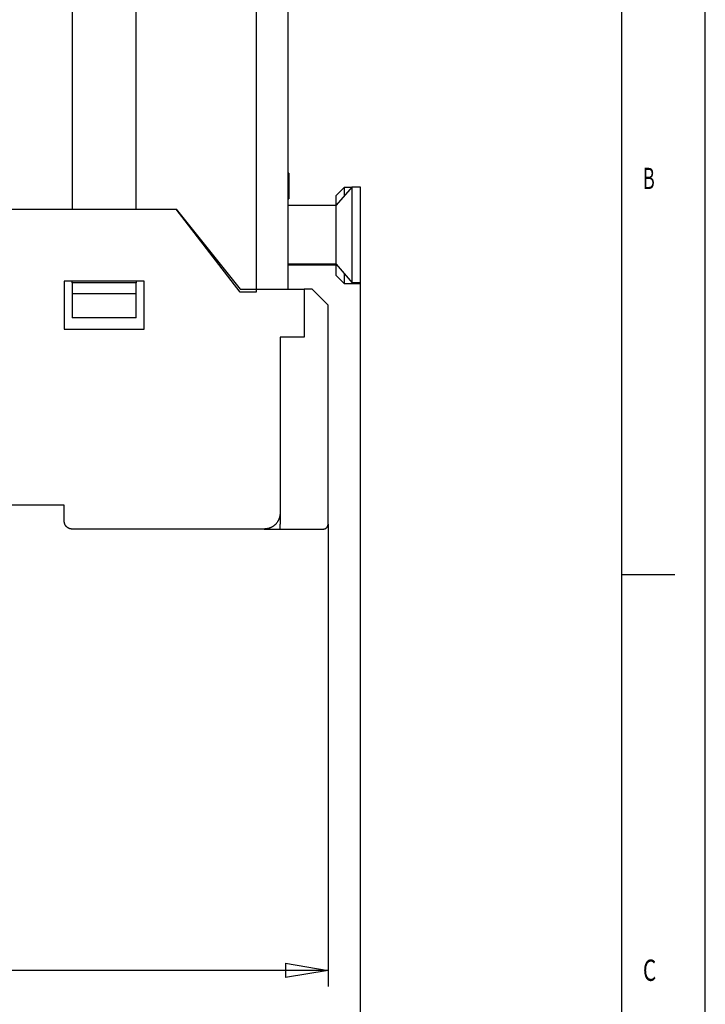
# Model space of a CAD drawing. Extents: x 0 to 420, y 0 to 297.
# Drawn here: x 355 to 420, y 108 to 200 of the extents above; entities that cross this region are included whole.
import ezdxf

# ---------------------------------------------------------------- set-up
doc = ezdxf.new("R2010")
doc.units = 0
doc.layers.get('0').update_dxf_attribs({"linetype": 'CONTINUOUS'})
for name, color, linetype in [('1', 7, 'CONTINUOUS'), ('130', 7, 'CONTINUOUS'), ('190', 7, 'CONTINUOUS')]:
    doc.layers.add(name, color=color, linetype=linetype)
doc.styles.get("Standard").update_dxf_attribs({"font": 'monotxt.shx'})
doc.dimstyles.new('DSTYLE2', dxfattribs={"dimtxt": 2.333333, "dimasz": 4, "dimexe": 1.5, "dimexo": 0, "dimgap": 1.5, "dimtad": 1, "dimlfac": 0.666667, "dimrnd": 0.01, "dimzin": 11, "dimcen": 0.09, "dimazin": 3, "dimtp": 0.3, "dimtm": 0.2, "dimtfac": 1, "dimtdec": 4, "dimtofl": 0, "dimtmove": 0, "dimatfit": 3, "dimtolj": 1, "dimtzin": 0})
doc.dimstyles.new('DSTYLE9', dxfattribs={"dimtxt": 2.333333, "dimasz": 4, "dimexe": 1.5, "dimexo": 0, "dimgap": 1.5, "dimtad": 1, "dimlfac": 0.666667, "dimrnd": 0.01, "dimzin": 11, "dimcen": 0.09, "dimse2": 1, "dimazin": 3, "dimtp": 0.3, "dimtm": 0.2, "dimtfac": 1, "dimtdec": 4, "dimtofl": 0, "dimtmove": 0, "dimatfit": 3, "dimtolj": 1, "dimtzin": 0})

# ---------------------------------------------------------------- blocks, each defined once
blk = doc.blocks.new('FORMAT_A3E')
at = {"layer": '130', "color": 1, "linetype": 'CONTINUOUS'}
for p, q in [((419.75, 0), (419.75, 296.8)), ((411.9, 148.4), (416.9, 148.4))]:
    blk.add_line(p, q, dxfattribs=at)
at = {"layer": '190', "color": 4, "linetype": 'CONTINUOUS'}
blk.add_line((411.9, 286.9), (411.9, 9.899994), dxfattribs=at)
at = {"layer": '130', "color": 1, "linetype": 'CONTINUOUS', "oblique": 0.00001526}
for s, width, p in [('B', 0.619047, (413.9, 184.525)), ('C', 0.714286, (413.9, 110.275))]:
    blk.add_text(s, height=2, dxfattribs=dict(at, width=width)).set_placement(p)
blk = doc.blocks.new('_AH1')
at = {"color": 0, "linetype": 'CONTINUOUS'}
for p, q in [((-1, 0.166667), (0, 0)), ((-1, 0.166667), (-1, -0.166667)), ((0, 0), (-1, -0.166667)), ((0, 0), (-1, 0))]:
    blk.add_line(p, q, dxfattribs=at)
blk = doc.blocks.new('*D6339')
at = {"layer": '1', "color": 150, "linetype": 'CONTINUOUS'}
for p, q in [((384.36784, 153.09637), (384.36784, 109.76371)), ((292.11784, 111.26371), (338.24284, 111.26371)), ((384.36784, 111.26371), (338.24284, 111.26371))]:
    blk.add_line(p, q, dxfattribs=at)
at = {"layer": '1', "color": 150, "xscale": 4, "yscale": 4, "zscale": 4, "rotation": 180}
blk.add_blockref('_AH1', (292.11784, 111.26371), dxfattribs=at)
at = {"layer": '1', "color": 150, "xscale": 4, "yscale": 4, "zscale": 4}
blk.add_blockref('_AH1', (384.36784, 111.26371), dxfattribs=at)
at = {"layer": '1', "color": 150, "linetype": 'CONTINUOUS', "width": 0.8}
for s, p in [(' (2-27/64)', (329.84284, 112.76471)), ('61,5', (318.64284, 112.76471))]:
    blk.add_text(s, height=3.5, rotation=360, dxfattribs=at).set_placement(p)
blk = doc.blocks.new('*D6341')
at = {"layer": '1', "color": 150, "linetype": 'CONTINUOUS'}
for p, q in [((387.36784, 175.74637), (387.36784, 100.4921)), ((292.11784, 134.64637), (292.11784, 100.4921)), ((292.11784, 101.9921), (339.74284, 101.9921)), ((387.36784, 101.9921), (339.74284, 101.9921))]:
    blk.add_line(p, q, dxfattribs=at)
at = {"layer": '1', "color": 150, "xscale": 4, "yscale": 4, "zscale": 4, "rotation": 180}
blk.add_blockref('_AH1', (292.11784, 101.9921), dxfattribs=at)
at = {"layer": '1', "color": 150, "xscale": 4, "yscale": 4, "zscale": 4}
blk.add_blockref('_AH1', (387.36784, 101.9921), dxfattribs=at)
at = {"layer": '1', "color": 150, "linetype": 'CONTINUOUS', "width": 0.8}
for s, p in [(' (2-1/2)', (334.14284, 103.4931)), ('63,5', (322.94284, 103.4931))]:
    blk.add_text(s, height=3.5, dxfattribs=at).set_placement(p)

msp = doc.modelspace()

# ---------------------------------------------------------------- linework, layer by layer
at = {"layer": '1', "color": 2, "linetype": 'CONTINUOUS'}
for p, q in [((377.61782, 216.84636), (377.61782, 174.84637)), ((380.61783, 175.14637), (380.61784, 216.84637)), ((360.36784, 205.89637), (360.36784, 182.64637)), ((366.36784, 182.64637), (366.36784, 205.89637)), ((380.69285, 186.00588), (380.61783, 186.00907)), ((380.69284, 186.00588), (380.69284, 184.87392)), ((380.69284, 184.87392), (380.69284, 183.60588)), ((386.61784, 184.74637), (385.11784, 183.02137)), ((385.11784, 183.92137), (385.86784, 184.67137)), ((385.86784, 184.67138), (385.86784, 183.88388)), ((386.55262, 184.67137), (385.86784, 184.67137)), ((386.61784, 184.74637), (387.36784, 184.74637)), ((386.61785, 175.74637), (386.61785, 184.74636)), ((387.36784, 184.74637), (387.36784, 175.74637)), ((385.11784, 183.02137), (385.11784, 183.92137)), ((380.61784, 183.60269), (380.69285, 183.6059)), ((380.61784, 183.02137), (385.11784, 183.02137)), ((385.11784, 177.47137), (385.11784, 183.02137)), ((329.61784, 182.64637), (360.36784, 182.64637)), ((360.36784, 182.64637), (366.36784, 182.64637)), ((366.36784, 182.64637), (370.11784, 182.64637)), ((370.11784, 182.64637), (376.11784, 175.14637)), ((376.11784, 174.84637), (370.11784, 182.64637)), ((385.11784, 177.47136), (380.61784, 177.47137)), ((385.11784, 177.39637), (380.61784, 177.39637)), ((385.11784, 177.47137), (386.61784, 175.74637)), ((385.11784, 176.42137), (385.11784, 177.47136)), ((385.86784, 175.67137), (385.11784, 176.42137)), ((385.86784, 176.60888), (385.86784, 175.67138)), ((367.11784, 175.89637), (359.61784, 175.89637)), ((359.61784, 175.89637), (359.61784, 171.39637)), ((360.36784, 175.74637), (360.36784, 175.89637)), ((360.36784, 175.74637), (360.36784, 174.69637)), ((366.36784, 175.74637), (360.36784, 175.74637)), ((366.36782, 175.89637), (366.36784, 175.74637)), ((366.36784, 174.69637), (366.36784, 175.74637)), ((367.11784, 171.39637), (367.11784, 175.89637)), ((385.86784, 175.67137), (387.36784, 175.67137)), ((387.36784, 175.74637), (386.61784, 175.74637)), ((387.36784, 175.67137), (387.36785, 175.74637)), ((360.36784, 174.69637), (360.36784, 172.44637)), ((366.36782, 174.69637), (360.36784, 174.69637)), ((366.36784, 172.44637), (366.36784, 174.69637)), ((376.11784, 175.14637), (382.11784, 175.14637)), ((377.61784, 174.84637), (376.11784, 174.84637)), ((382.86784, 175.14637), (382.11784, 175.14637)), ((382.11784, 175.14637), (382.11784, 170.64637)), ((384.36784, 173.64637), (382.86784, 175.14637)), ((384.36784, 153.09637), (384.36784, 173.64637)), ((366.36784, 172.44637), (360.36784, 172.44637)), ((359.61784, 171.39637), (367.11784, 171.39637)), ((382.11784, 170.64637), (379.86784, 170.64637)), ((379.86784, 170.64637), (379.86784, 154.14637)), ((359.61784, 154.89637), (328.84879, 154.89637)), ((359.61784, 153.39637), (359.61784, 154.89637)), ((379.86784, 154.14637), (379.86784, 153.09637)), ((378.36784, 152.64637), (360.36784, 152.64637)), ((378.36784, 152.64637), (379.86784, 152.64637)), ((379.86784, 152.64637), (379.86784, 153.09637)), ((379.86784, 152.64637), (381.36784, 152.64637)), ((381.36784, 152.64637), (383.91784, 152.64637))]:
    msp.add_line(p, q, dxfattribs=at)
for points in [[(360.36784, 152.64637), (360.3321, 152.6472, -0.01280324), (360.29588, 152.64983, -0.012156197), (360.25915, 152.65432, -0.011974228), (360.22207, 152.66067, -0.012480874), (360.18479, 152.66907, -0.012719875), (360.14748, 152.67947, -0.012875536), (360.11028, 152.69201, -0.01297708), (360.07335, 152.70661, -0.013184301), (360.03689, 152.72336, -0.013294073), (360.00105, 152.74218, -0.013438636), (359.96605, 152.7631, -0.013510871), (359.932, 152.786, -0.013608778), (359.89915, 152.81089, -0.013662856), (359.86758, 152.83758, -0.013732641), (359.83752, 152.86606, -0.013722952), (359.80905, 152.89612, -0.013659262), (359.78235, 152.92766, -0.013732727), (359.75747, 152.96054, -0.013897641), (359.73456, 152.99466, -0.013543887), (359.71364, 153.02959, -0.012726539), (359.69484, 153.06514, -0.013686455), (359.67807, 153.10189, -0.015725722), (359.66341, 153.13994, -0.012376153), (359.65094, 153.17601, -0.005392104), (359.64076, 153.20887, -0.016185648), (359.63214, 153.25061, -0.027066972), (359.62448, 153.31395, -0.013868237), (359.61784, 153.39637, -0.007624555)], [(379.86784, 154.14637), (379.86617, 154.07489, -0.01280324), (379.86092, 154.00247, -0.012156197), (379.85194, 153.92901, -0.011974228), (379.83923, 153.85484, -0.012480874), (379.82244, 153.78029, -0.012719875), (379.80163, 153.70565, -0.012875536), (379.77656, 153.63125, -0.01297708), (379.74737, 153.5574, -0.013184301), (379.71385, 153.48448, -0.013294073), (379.67623, 153.41281, -0.013438636), (379.63437, 153.34279, -0.013510871), (379.58857, 153.27471, -0.013608778), (379.53881, 153.20899, -0.013662856), (379.48541, 153.14586, -0.013732641), (379.42845, 153.08575, -0.013722952), (379.36835, 153.02879, -0.013659262), (379.30525, 152.9754, -0.013732727), (379.2395, 152.92563, -0.013897641), (379.17127, 152.87983, -0.013543887), (379.1014, 152.83798, -0.012726539), (379.0303, 152.80038, -0.013686455), (378.95681, 152.76684, -0.015725722), (378.8807, 152.73753, -0.012376153), (378.80855, 152.71258, -0.005392104), (378.74284, 152.69222, -0.016185648), (378.65937, 152.67498, -0.027066972), (378.53268, 152.65966, -0.013868237), (378.36784, 152.64637, -0.007624555)], [(383.91784, 152.64637), (383.93928, 152.64687, 0.01280324), (383.96101, 152.64845, 0.012156197), (383.98304, 152.65114, 0.011974228), (384.0053, 152.65495, 0.012480874), (384.02766, 152.65999, 0.012719875), (384.05005, 152.66623, 0.012875536), (384.07237, 152.67375, 0.01297708), (384.09453, 152.68251, 0.013184301), (384.1164, 152.69257, 0.013294073), (384.1379, 152.70386, 0.013438636), (384.15891, 152.71641, 0.013510871), (384.17933, 152.73015, 0.013608778), (384.19905, 152.74508, 0.013662856), (384.21799, 152.7611, 0.013732641), (384.23602, 152.77819, 0.013722952), (384.25311, 152.79622, 0.013659262), (384.26913, 152.81515, 0.013732727), (384.28406, 152.83487, 0.013897641), (384.2978, 152.85534, 0.013543887), (384.31035, 152.8763, 0.012726539), (384.32163, 152.89763, 0.013686455), (384.3317, 152.91968, 0.015725722), (384.34049, 152.94251, 0.012376153), (384.34797, 152.96416, 0.005392104), (384.35408, 152.98387, 0.016185648), (384.35925, 153.00891, 0.027066972), (384.36385, 153.04692, 0.013868237), (384.36784, 153.09637, 0.007624555)]]:
    msp.add_lwpolyline(points, format="xyb", dxfattribs=at)

# ---------------------------------------------------------------- block references
at = {"layer": '1'}
msp.add_blockref('FORMAT_A3E', (0, 0), dxfattribs=at)

# ---------------------------------------------------------------- dimensions: what is measured, and where the dimension line sits
at = {"layer": '1', "color": 150, "linetype": 'CONTINUOUS'}
for base, p1, p2, text, dimstyle, picture, middle in [((387.36784, 101.9921), (292.11784, 134.64637), (387.36784, 175.74637), '<> (2-1/2)', 'DSTYLE2', '*D6341', (339.74284, 105.2431)), ((292.11784, 111.26371), (384.36784, 153.09637), (292.11784, 134.64637), '<> (2-27/64)', 'DSTYLE9', '*D6339', (338.24284, 114.51471))]:
    dim = msp.add_linear_dim(base=base, p1=p1, p2=p2, text=text, dimstyle=dimstyle, override={"dimblk": '_AH1', "dimsah": 0}, dxfattribs=at)
    dim.commit()
    dim.dimension.update_dxf_attribs({"geometry": picture, "text_midpoint": middle, "dimtype": 128})

doc.saveas('drawing.dxf')
